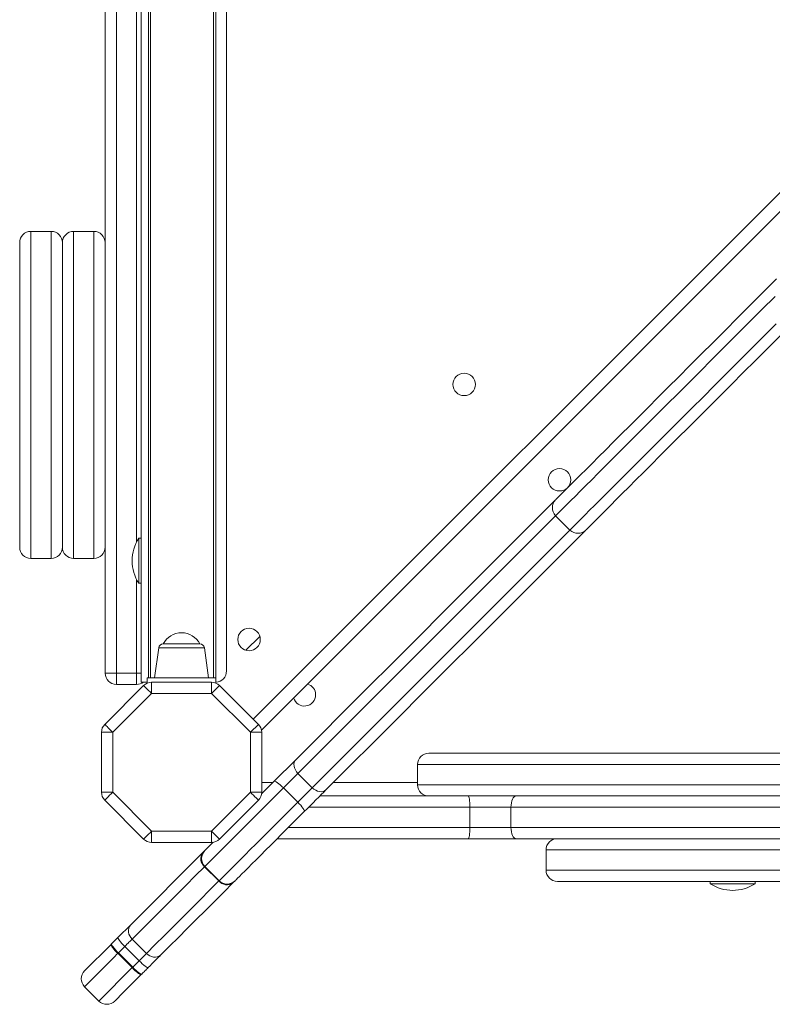
# Model space of a CAD drawing. Units: millimetres. Extents: x -11307 to -3380, y -16719 to -9906.
# Drawn here: x -6751 to -6417, y -14998 to -14560 of the extents above; entities that cross this region are included whole.
import ezdxf

# ---------------------------------------------------------------- set-up
doc = ezdxf.new("R2010")
doc.units = ezdxf.units.MM

msp = doc.modelspace()

# ---------------------------------------------------------------- linework, layer by layer
at = {"color": 7, "linetype": 'Continuous', "lineweight": 15}
for p, q in [((-6713.3, -14851.203), (-6713.3, -14194.073)), ((-6697.3, -14855.203), (-6697.3, -14210.073)), ((-6694.05, -14853.203), (-6694.05, -14213.323)), ((-6664.05, -14243.323), (-6664.05, -14853.203)), ((-6659.3, -14850.203), (-6659.3, -14248.073)), ((-6643.767, -14876.513), (-6337.314, -14570.06)), ((-6737.3, -14654.672), (-6746.3, -14654.672)), ((-6737.3, -14654.704), (-6737.3, -14654.717)), ((-6718.3, -14654.672), (-6727.3, -14654.672)), ((-6718.3, -14654.704), (-6718.3, -14654.717)), ((-6512.917, -14781.151), (-6506.553, -14787.515)), ((-6697.3, -14791.203), (-6698.3, -14791.203)), ((-6698.3, -14811.203), (-6698.3, -14791.203)), ((-6746.3, -14800.182), (-6737.3, -14800.182)), ((-6737.3, -14800.169), (-6737.3, -14800.153)), ((-6727.3, -14800.182), (-6718.3, -14800.182)), ((-6718.3, -14800.169), (-6718.3, -14800.153)), ((-6698.3, -14811.203), (-6697.3, -14811.203)), ((-6644.497, -14834.816), (-6650.687, -14841.007)), ((-6687.454, -14838.203), (-6671.147, -14838.203)), ((-6689.434, -14839.925), (-6691.3, -14853.203)), ((-6667.3, -14853.203), (-6669.167, -14839.925)), ((-6708.3, -14851.203), (-6713.3, -14851.203)), ((-6708.3, -14851.203), (-6708.3, -14856.203)), ((-6708.3, -14851.203), (-6699.3, -14851.203)), ((-6699.3, -14856.203), (-6699.3, -14851.203)), ((-6713.466, -14873.955), (-6696.179, -14856.668)), ((-6708.3, -14856.203), (-6699.3, -14856.203)), ((-6697.3, -14855.203), (-6694.55, -14855.203)), ((-6694.55, -14853.203), (-6694.55, -14855.581)), ((-6694.55, -14853.203), (-6664.05, -14853.203)), ((-6692.644, -14860.203), (-6692.644, -14855.203)), ((-6692.644, -14855.203), (-6665.957, -14855.203)), ((-6665.957, -14860.203), (-6665.957, -14855.203)), ((-6665.957, -14860.203), (-6662.422, -14856.668)), ((-6664.05, -14853.203), (-6664.05, -14855.581)), ((-6662.422, -14856.668), (-6645.135, -14873.955)), ((-6692.644, -14860.203), (-6709.931, -14877.49)), ((-6665.957, -14860.203), (-6692.644, -14860.203)), ((-6648.67, -14877.49), (-6665.957, -14860.203)), ((-6648.67, -14877.49), (-6645.135, -14873.955)), ((-6709.931, -14877.49), (-6714.931, -14877.49)), ((-6714.931, -14904.177), (-6714.931, -14877.49)), ((-6709.931, -14877.49), (-6709.931, -14904.177)), ((-6648.67, -14877.49), (-6643.67, -14877.49)), ((-6648.67, -14904.177), (-6648.67, -14877.49)), ((-6643.67, -14877.49), (-6643.67, -14904.177)), ((-6569.333, -14886.833), (-6369.231, -14886.833)), ((-6638.199, -14899.363), (-6628.529, -14889.693)), ((-6574.333, -14891.833), (-6574.333, -14900.833)), ((-6627.535, -14895.769), (-6633.982, -14902.216)), ((-6621.171, -14902.133), (-6627.535, -14895.769)), ((-6643.72, -14904.884), (-6638.199, -14899.363)), ((-6714.931, -14904.177), (-6709.931, -14904.177)), ((-6709.931, -14904.177), (-6692.644, -14921.464)), ((-6665.957, -14921.464), (-6648.67, -14904.177)), ((-6643.67, -14904.177), (-6648.67, -14904.177)), ((-6627.618, -14908.58), (-6633.982, -14902.216)), ((-6627.618, -14908.58), (-6621.171, -14902.133)), ((-6696.179, -14924.999), (-6713.466, -14907.712)), ((-6645.135, -14907.712), (-6662.422, -14924.999)), ((-6617.8, -14905.833), (-6551.829, -14905.833)), ((-6551.829, -14905.833), (-6530.479, -14905.833)), ((-6530.479, -14905.833), (-6366.723, -14905.833)), ((-6551.082, -14919.833), (-6551.082, -14910.833)), ((-6532.782, -14910.833), (-6551.082, -14910.833)), ((-6362.863, -14910.833), (-6532.782, -14910.833)), ((-6532.782, -14919.833), (-6532.782, -14910.833)), ((-6692.644, -14926.464), (-6692.644, -14921.464)), ((-6692.644, -14921.464), (-6665.957, -14921.464)), ((-6665.957, -14926.464), (-6665.957, -14921.464)), ((-6551.082, -14919.833), (-6532.782, -14919.833)), ((-6532.782, -14919.833), (-6362.863, -14919.833)), ((-6665.957, -14926.464), (-6692.644, -14926.464)), ((-6668.954, -14930.118), (-6665.25, -14926.414)), ((-6551.829, -14924.833), (-6636.8, -14924.833)), ((-6530.479, -14924.833), (-6551.829, -14924.833)), ((-6366.723, -14924.833), (-6530.479, -14924.833)), ((-6701.939, -14963.102), (-6669.869, -14931.033)), ((-6669.869, -14931.033), (-6668.954, -14930.118)), ((-6517.17, -14929.833), (-6517.17, -14938.833)), ((-6662.673, -14943.636), (-6669.037, -14937.272)), ((-6668.954, -14937.189), (-6662.59, -14943.553)), ((-6655.519, -14943.553), (-6656.434, -14944.468)), ((-6444.172, -14943.833), (-6444.172, -14944.833)), ((-6424.172, -14943.833), (-6444.172, -14943.833)), ((-6424.172, -14944.833), (-6424.172, -14943.833)), ((-6424.172, -14944.833), (-6444.172, -14944.833)), ((-6707.596, -14968.759), (-6701.939, -14963.102)), ((-6710.468, -14971.631), (-6707.596, -14968.759)), ((-6694.868, -14975.831), (-6701.232, -14969.467)), ((-6722.436, -14983.6), (-6710.833, -14971.997)), ((-6710.468, -14971.631), (-6710.833, -14971.997)), ((-6698.169, -14979.131), (-6704.533, -14972.767)), ((-6701.218, -14982.18), (-6707.582, -14975.816)), ((-6707.399, -14975.634), (-6701.035, -14981.998)), ((-6701.035, -14981.998), (-6698.169, -14979.131)), ((-6698.169, -14979.131), (-6694.868, -14975.831)), ((-6722.436, -14990.671), (-6716.073, -14997.035))]:
    msp.add_line(p, q, dxfattribs=at)
at = {"color": 8, "linetype": 'Continuous', "lineweight": 15}
for p, q in [((-6708.3, -14199.073), (-6708.3, -14851.203)), ((-6693.05, -14214.323), (-6693.05, -14853.203)), ((-6665.05, -14853.203), (-6665.05, -14242.323)), ((-6699.3, -14792.917), (-6699.3, -14529.49)), ((-6647.414, -14871.675), (-6341.556, -14565.817)), ((-6699.3, -14851.203), (-6699.3, -14809.49)), ((-6683.17, -14839.925), (-6689.434, -14839.925)), ((-6669.167, -14839.925), (-6683.17, -14839.925)), ((-6697.3, -14851.203), (-6699.3, -14851.203)), ((-6364.231, -14891.833), (-6574.333, -14891.833)), ((-6643.67, -14899.833), (-6638.67, -14899.833)), ((-6611.8, -14899.833), (-6574.333, -14899.833)), ((-6574.333, -14900.833), (-6364.231, -14900.833)), ((-6551.082, -14910.833), (-6622.8, -14910.833)), ((-6631.8, -14919.833), (-6551.082, -14919.833)), ((-6517.17, -14929.833), (-6264.67, -14929.833)), ((-6668.954, -14937.189), (-6669.037, -14937.272)), ((-6517.17, -14938.833), (-6264.67, -14938.833)), ((-6662.673, -14943.636), (-6662.59, -14943.553)), ((-6716.073, -14997.035), (-6701.218, -14982.18))]:
    msp.add_line(p, q, dxfattribs=at)
at = {"color": 7, "linetype": 'Continuous', "lineweight": 15, "flags": 128}
for points in [[(-6512.917, -14774.08), (-6512.894, -14774.057), (-6512.661, -14773.824), (-6512.175, -14773.339), (-6511.438, -14772.602), (-6510.451, -14771.615), (-6509.215, -14770.379), (-6507.733, -14768.896), (-6506.005, -14767.168), (-6504.035, -14765.198), (-6501.825, -14762.989), (-6499.379, -14760.543), (-6496.701, -14757.864), (-6493.794, -14754.957), (-6490.662, -14751.825), (-6487.31, -14748.473), (-6483.743, -14744.907), (-6479.966, -14741.13), (-6475.985, -14737.149), (-6471.806, -14732.969), (-6467.433, -14728.597), (-6462.875, -14724.038), (-6458.137, -14719.3), (-6453.226, -14714.39), (-6448.15, -14709.314), (-6442.916, -14704.08), (-6437.532, -14698.695), (-6432.005, -14693.168), (-6426.344, -14687.507), (-6420.556, -14681.719), (-6414.65, -14675.814)], [(-6412.909, -14700.942), (-6418.57, -14706.603), (-6424.097, -14712.13), (-6429.481, -14717.515), (-6434.715, -14722.749), (-6439.791, -14727.825), (-6444.702, -14732.735), (-6449.44, -14737.473), (-6453.998, -14742.032), (-6458.371, -14746.404), (-6462.55, -14750.584), (-6466.531, -14754.565), (-6470.308, -14758.342), (-6473.875, -14761.908), (-6477.227, -14765.26), (-6480.359, -14768.392), (-6483.266, -14771.299), (-6485.944, -14773.978), (-6488.39, -14776.424), (-6490.6, -14778.633), (-6492.57, -14780.603), (-6494.298, -14782.331), (-6495.78, -14783.814), (-6497.016, -14785.05), (-6498.003, -14786.037), (-6498.74, -14786.774), (-6499.226, -14787.259), (-6499.459, -14787.492), (-6499.482, -14787.515)], [(-6628.529, -14889.693), (-6618, -14879.163), (-6607.294, -14868.457), (-6596.414, -14857.577), (-6585.362, -14846.526), (-6574.143, -14835.307), (-6562.759, -14823.923), (-6551.214, -14812.377), (-6539.51, -14800.673), (-6527.651, -14788.814), (-6515.64, -14776.803), (-6512.917, -14774.08)], [(-6499.482, -14787.515), (-6502.204, -14790.238), (-6514.216, -14802.249), (-6526.075, -14814.108), (-6537.779, -14825.812), (-6549.324, -14837.358), (-6560.708, -14848.742), (-6571.927, -14859.961), (-6582.979, -14871.012), (-6593.859, -14881.892), (-6604.565, -14892.598), (-6615.094, -14903.128)], [(-6692.644, -14860.203), (-6693.333, -14859.513), (-6693.997, -14858.85), (-6694.608, -14858.239), (-6695.144, -14857.703), (-6695.583, -14857.263), (-6695.91, -14856.937), (-6696.111, -14856.736), (-6696.179, -14856.668)], [(-6709.931, -14877.49), (-6710.621, -14876.801), (-6711.284, -14876.137), (-6711.895, -14875.526), (-6712.431, -14874.99), (-6712.87, -14874.551), (-6713.197, -14874.224), (-6713.398, -14874.023), (-6713.466, -14873.955)], [(-6627.535, -14895.769), (-6628.176, -14895.031), (-6628.694, -14894.223), (-6629.071, -14893.377), (-6629.291, -14892.525), (-6629.345, -14891.7), (-6629.233, -14890.934), (-6628.957, -14890.256), (-6628.529, -14889.693)], [(-6633.982, -14902.216), (-6634.684, -14901.539), (-6635.387, -14900.915), (-6636.061, -14900.367), (-6636.681, -14899.916), (-6637.224, -14899.579), (-6637.669, -14899.371), (-6637.998, -14899.297), (-6638.199, -14899.363)], [(-6713.466, -14907.712), (-6713.398, -14907.644), (-6713.197, -14907.443), (-6712.87, -14907.116), (-6712.431, -14906.677), (-6711.895, -14906.141), (-6711.284, -14905.53), (-6710.621, -14904.866), (-6709.931, -14904.177)], [(-6645.135, -14907.712), (-6645.203, -14907.644), (-6645.404, -14907.443), (-6645.73, -14907.116), (-6646.17, -14906.677), (-6646.706, -14906.141), (-6647.317, -14905.53), (-6647.98, -14904.866), (-6648.67, -14904.177)], [(-6615.094, -14903.128), (-6616.069, -14904.103), (-6617.147, -14905.18), (-6618.311, -14906.345), (-6619.544, -14907.577), (-6620.825, -14908.859), (-6622.136, -14910.169), (-6623.456, -14911.489), (-6624.764, -14912.798)], [(-6621.171, -14902.133), (-6620.432, -14902.774), (-6619.625, -14903.293), (-6618.778, -14903.669), (-6617.927, -14903.889), (-6617.102, -14903.944), (-6616.336, -14903.831), (-6615.658, -14903.555), (-6615.094, -14903.128)], [(-6627.618, -14908.58), (-6626.941, -14909.283), (-6626.317, -14909.985), (-6625.768, -14910.659), (-6625.317, -14911.28), (-6624.981, -14911.823), (-6624.772, -14912.267), (-6624.699, -14912.597), (-6624.764, -14912.798)], [(-6551.082, -14910.833), (-6551.097, -14909.858), (-6551.139, -14908.92), (-6551.208, -14908.056), (-6551.301, -14907.298), (-6551.414, -14906.676), (-6551.543, -14906.214), (-6551.683, -14905.929), (-6551.829, -14905.833)], [(-6532.782, -14910.833), (-6532.738, -14909.858), (-6532.607, -14908.92), (-6532.394, -14908.056), (-6532.108, -14907.298), (-6531.759, -14906.676), (-6531.361, -14906.214), (-6530.929, -14905.929), (-6530.479, -14905.833)], [(-6624.764, -14912.798), (-6627.267, -14915.3), (-6629.793, -14917.826), (-6632.319, -14920.352), (-6634.819, -14922.853), (-6637.271, -14925.305), (-6639.651, -14927.684), (-6641.935, -14929.968), (-6644.101, -14932.135), (-6646.13, -14934.163), (-6648.001, -14936.034), (-6649.696, -14937.729), (-6651.199, -14939.232), (-6652.495, -14940.529), (-6653.573, -14941.606), (-6654.421, -14942.454), (-6655.032, -14943.065), (-6655.399, -14943.432), (-6655.519, -14943.553)], [(-6696.179, -14924.999), (-6696.111, -14924.931), (-6695.91, -14924.73), (-6695.583, -14924.403), (-6695.144, -14923.964), (-6694.608, -14923.428), (-6693.997, -14922.817), (-6693.333, -14922.154), (-6692.644, -14921.464)], [(-6662.422, -14924.999), (-6662.49, -14924.931), (-6662.691, -14924.73), (-6663.018, -14924.403), (-6663.457, -14923.964), (-6663.993, -14923.428), (-6664.604, -14922.817), (-6665.268, -14922.154), (-6665.957, -14921.464)], [(-6551.829, -14924.833), (-6551.683, -14924.737), (-6551.543, -14924.453), (-6551.414, -14923.991), (-6551.301, -14923.369), (-6551.208, -14922.611), (-6551.139, -14921.747), (-6551.097, -14920.809), (-6551.082, -14919.833)], [(-6530.479, -14924.833), (-6530.929, -14924.737), (-6531.361, -14924.453), (-6531.759, -14923.991), (-6532.108, -14923.369), (-6532.394, -14922.611), (-6532.607, -14921.747), (-6532.738, -14920.809), (-6532.782, -14919.833)], [(-6669.037, -14937.272), (-6673.188, -14941.422), (-6677.302, -14945.537), (-6681.382, -14949.616), (-6685.425, -14953.659), (-6689.431, -14957.666), (-6693.402, -14961.636), (-6697.335, -14965.57), (-6701.232, -14969.467)], [(-6694.868, -14975.831), (-6690.972, -14971.934), (-6687.038, -14968), (-6683.067, -14964.03), (-6679.061, -14960.023), (-6675.018, -14955.98), (-6670.939, -14951.901), (-6666.824, -14947.786), (-6662.673, -14943.636)], [(-6656.434, -14944.468), (-6660.568, -14948.602), (-6664.667, -14952.701), (-6668.73, -14956.764), (-6672.758, -14960.791), (-6676.749, -14964.782), (-6680.704, -14968.737), (-6684.622, -14972.655), (-6688.504, -14976.537)], [(-6704.533, -14972.767), (-6705.213, -14972.068), (-6705.85, -14971.378), (-6706.417, -14970.723), (-6706.894, -14970.129), (-6707.262, -14969.617), (-6707.508, -14969.209), (-6707.62, -14968.919), (-6707.596, -14968.759)], [(-6701.232, -14969.467), (-6701.546, -14969.78), (-6701.895, -14970.13), (-6702.277, -14970.512), (-6702.688, -14970.922), (-6703.123, -14971.357), (-6703.578, -14971.813), (-6704.05, -14972.284), (-6704.533, -14972.767)], [(-6707.399, -14975.634), (-6708.08, -14974.935), (-6708.717, -14974.245), (-6709.285, -14973.591), (-6709.762, -14972.997), (-6710.131, -14972.486), (-6710.377, -14972.079), (-6710.491, -14971.79), (-6710.468, -14971.631)], [(-6704.533, -14972.767), (-6704.891, -14973.125), (-6705.249, -14973.484), (-6705.607, -14973.842), (-6705.966, -14974.2), (-6706.324, -14974.559), (-6706.682, -14974.917), (-6707.041, -14975.275), (-6707.399, -14975.634)], [(-6707.399, -14975.634), (-6707.422, -14975.656), (-6707.445, -14975.679), (-6707.468, -14975.702), (-6707.49, -14975.725), (-6707.513, -14975.748), (-6707.536, -14975.771), (-6707.559, -14975.793), (-6707.582, -14975.816)], [(-6698.169, -14979.131), (-6697.47, -14979.812), (-6696.78, -14980.448), (-6696.125, -14981.016), (-6695.53, -14981.493), (-6695.019, -14981.861), (-6694.611, -14982.106), (-6694.321, -14982.218), (-6694.161, -14982.194)], [(-6688.504, -14976.537), (-6689.041, -14977.074), (-6689.64, -14977.673), (-6690.295, -14978.328), (-6690.998, -14979.032), (-6691.744, -14979.778), (-6692.525, -14980.559), (-6693.334, -14981.367), (-6694.161, -14982.194)], [(-6701.035, -14981.998), (-6701.058, -14982.02), (-6701.081, -14982.043), (-6701.104, -14982.066), (-6701.126, -14982.089), (-6701.149, -14982.112), (-6701.172, -14982.134), (-6701.195, -14982.157), (-6701.218, -14982.18)], [(-6701.035, -14981.998), (-6700.337, -14982.678), (-6699.647, -14983.315), (-6698.992, -14983.883), (-6698.398, -14984.361), (-6697.888, -14984.73), (-6697.481, -14984.976), (-6697.192, -14985.089), (-6697.033, -14985.066)], [(-6694.161, -14982.194), (-6694.52, -14982.553), (-6694.879, -14982.912), (-6695.238, -14983.271), (-6695.597, -14983.63), (-6695.956, -14983.989), (-6696.315, -14984.348), (-6696.674, -14984.707), (-6697.033, -14985.066)], [(-6697.398, -14985.432), (-6699.187, -14987.22), (-6700.917, -14988.951), (-6702.555, -14990.588), (-6704.065, -14992.099), (-6705.418, -14993.451), (-6706.585, -14994.618), (-6707.542, -14995.575), (-6708.27, -14996.303), (-6708.753, -14996.787), (-6708.982, -14997.016), (-6709.001, -14997.035)], [(-6697.398, -14985.432), (-6697.352, -14985.386), (-6697.307, -14985.34), (-6697.261, -14985.294), (-6697.215, -14985.249), (-6697.169, -14985.203), (-6697.124, -14985.157), (-6697.078, -14985.112), (-6697.033, -14985.066)]]:
    msp.add_lwpolyline(points, dxfattribs=at)
at = {"color": 8, "linetype": 'Continuous', "lineweight": 15, "flags": 128}
for points in [[(-6415.328, -14683.562), (-6421.217, -14689.452), (-6426.986, -14695.221), (-6432.627, -14700.861), (-6438.131, -14706.365), (-6443.49, -14711.724), (-6448.697, -14716.932), (-6453.746, -14721.98), (-6458.627, -14726.862), (-6463.336, -14731.57), (-6467.864, -14736.098), (-6472.205, -14740.44), (-6476.355, -14744.589), (-6480.305, -14748.54), (-6484.052, -14752.286), (-6487.589, -14755.823), (-6490.912, -14759.146), (-6494.015, -14762.25), (-6496.895, -14765.13), (-6499.548, -14767.782), (-6501.969, -14770.204), (-6504.156, -14772.39), (-6506.104, -14774.339), (-6507.812, -14776.047), (-6509.277, -14777.512), (-6510.497, -14778.732), (-6511.47, -14779.705), (-6512.195, -14780.43), (-6512.671, -14780.905), (-6512.897, -14781.131), (-6512.917, -14781.151)], [(-6506.553, -14787.515), (-6506.533, -14787.495), (-6506.307, -14787.269), (-6505.831, -14786.794), (-6505.106, -14786.069), (-6504.133, -14785.096), (-6502.913, -14783.876), (-6501.448, -14782.411), (-6499.74, -14780.703), (-6497.792, -14778.754), (-6495.605, -14776.568), (-6493.184, -14774.146), (-6490.531, -14771.494), (-6487.651, -14768.614), (-6484.548, -14765.51), (-6481.225, -14762.187), (-6477.688, -14758.65), (-6473.941, -14754.904), (-6469.991, -14750.953), (-6465.841, -14746.804), (-6461.5, -14742.462), (-6456.972, -14737.934), (-6452.263, -14733.226), (-6447.382, -14728.344), (-6442.333, -14723.296), (-6437.126, -14718.088), (-6431.767, -14712.729), (-6426.263, -14707.225), (-6420.622, -14701.585), (-6414.853, -14695.816)], [(-6512.917, -14781.151), (-6514.202, -14782.436), (-6526.26, -14794.495), (-6538.166, -14806.4), (-6549.916, -14818.15), (-6561.507, -14829.741), (-6572.935, -14841.17), (-6584.199, -14852.433), (-6595.293, -14863.528), (-6606.216, -14874.45), (-6616.964, -14885.199), (-6627.535, -14895.769)], [(-6621.171, -14902.133), (-6610.6, -14891.563), (-6599.852, -14880.814), (-6588.929, -14869.891), (-6577.835, -14858.797), (-6566.571, -14847.534), (-6555.143, -14836.105), (-6543.552, -14824.514), (-6531.802, -14812.764), (-6519.896, -14800.859), (-6507.838, -14788.8), (-6506.553, -14787.515)], [(-6633.982, -14902.216), (-6636.697, -14904.931), (-6639.438, -14907.673), (-6642.181, -14910.416), (-6644.902, -14913.136), (-6647.576, -14915.811), (-6650.181, -14918.416), (-6652.694, -14920.928), (-6655.092, -14923.326), (-6657.354, -14925.589), (-6659.461, -14927.696), (-6661.395, -14929.629), (-6663.137, -14931.372), (-6664.674, -14932.908), (-6665.991, -14934.225), (-6667.077, -14935.311), (-6667.922, -14936.156), (-6668.519, -14936.753), (-6668.863, -14937.098), (-6668.954, -14937.189)], [(-6662.59, -14943.553), (-6662.499, -14943.462), (-6662.155, -14943.117), (-6661.558, -14942.52), (-6660.713, -14941.675), (-6659.627, -14940.589), (-6658.31, -14939.272), (-6656.773, -14937.736), (-6655.031, -14935.993), (-6653.097, -14934.06), (-6650.99, -14931.953), (-6648.728, -14929.69), (-6646.33, -14927.292), (-6643.817, -14924.78), (-6641.212, -14922.175), (-6638.538, -14919.5), (-6635.817, -14916.78), (-6633.074, -14914.037), (-6630.333, -14911.295), (-6627.618, -14908.58)], [(-6707.582, -14975.816), (-6709.6, -14977.834), (-6711.564, -14979.799), (-6713.445, -14981.68), (-6715.212, -14983.446), (-6716.836, -14985.071), (-6718.293, -14986.527), (-6719.558, -14987.792), (-6720.611, -14988.846), (-6721.437, -14989.671), (-6722.021, -14990.255), (-6722.354, -14990.588), (-6722.436, -14990.671)]]:
    msp.add_lwpolyline(points, dxfattribs=at)
at = {"color": 7, "linetype": 'Continuous', "lineweight": 15}
for centre in [(-6553.622, -14722.729), (-6511.196, -14765.155), (-6649.3, -14836.203)]:
    msp.add_circle(centre, 5, dxfattribs=at)
for centre, radius, start, end in [((-6746.301, -14659.673), 5, 90.09157, 180.01164), ((-6737.3, -14659.675), 4.999, 359.95529, 90.04608), ((-6727.301, -14659.673), 5, 90.09196, 180.01125), ((-6718.3, -14659.675), 4.999, 359.9549, 90.04647), ((-6509.381, -14777.616), 5, 135, 225), ((-6683.134, -14801.203), 18.167, 146.60151, 180), ((-6503.017, -14783.98), 5, 225, 315), ((-6746.301, -14795.181), 5, 179.99154, 269.91756), ((-6737.3, -14795.179), 4.999, 269.99078, 0.05224), ((-6727.301, -14795.181), 5, 179.99182, 269.91727), ((-6718.3, -14795.179), 4.999, 269.99107, 0.05263), ((-6683.134, -14801.203), 18.167, 180, 213.39849), ((-6679.3, -14842.351), 9.148, 26.96279, 153.03721), ((-6687.454, -14840.203), 2, 90, 172), ((-6671.147, -14840.203), 2, 8, 90), ((-6708.3, -14851.203), 5, 180, 270), ((-6664.3, -14850.203), 5, 272.86598, 0), ((-6699.3, -14851.203), 5, 270, 306.8699), ((-6692.644, -14860.203), 5, 90, 135), ((-6665.957, -14860.203), 5, 45, 90), ((-6624.67, -14860.833), 5, 0, 73.89831), ((-6624.67, -14860.833), 5, 196.10169, 0), ((-6709.931, -14877.49), 5, 135, 180), ((-6648.67, -14877.49), 5, 0, 45), ((-6569.333, -14891.833), 5, 90, 180), ((-6709.931, -14904.177), 5, 180, 225), ((-6648.67, -14904.177), 5, 315, 0), ((-6569.333, -14900.833), 5, 180, 270), ((-6692.644, -14921.464), 5, 225, 270), ((-6665.957, -14921.464), 5, 270, 315), ((-6512.17, -14929.833), 5, 90, 180), ((-6666.221, -14933.721), 4.532, 143.61516, 231.57814), ((-6665.419, -14933.653), 5, 135, 225), ((-6512.17, -14938.833), 5, 180, 270), ((-6659.123, -14940.819), 4.532, 218.42214, 306.3847), ((-6659.055, -14940.017), 5, 225, 315), ((-6434.172, -14929.667), 18.167, 236.60151, 303.39849), ((-6698.324, -14965.922), 4.585, 142.03608, 230.62641), ((-6697.254, -14963.732), 15.897, 211.32635, 229.48131), ((-6691.324, -14972.922), 4.585, 219.37448, 307.96316), ((-6718.901, -14987.135), 5, 135, 225), ((-6689.133, -14971.851), 15.898, 220.52032, 238.67393), ((-6712.537, -14993.499), 5, 225, 315)]:
    msp.add_arc(centre, radius, start, end, dxfattribs=at)
at = {"color": 8, "linetype": 'Continuous', "lineweight": 15}
for points, knots in [([(-6746.3, -14654.717), (-6746.3, -14654.704), (-6746.3, -14654.643), (-6746.3, -14655.02), (-6746.3, -14655.878), (-6746.3, -14657.512), (-6746.3, -14659.986), (-6746.3, -14663.288), (-6746.3, -14666.913), (-6746.3, -14672.062), (-6746.3, -14679.147), (-6746.3, -14688.255), (-6746.3, -14697.928), (-6746.3, -14707.877), (-6746.3, -14718.396), (-6746.3, -14729.373), (-6746.3, -14740.856), (-6746.3, -14752.445), (-6746.3, -14762.37), (-6746.3, -14770.495), (-6746.3, -14776.911), (-6746.3, -14783.236), (-6746.3, -14788.253), (-6746.3, -14791.923), (-6746.3, -14794.52), (-6746.3, -14796.953), (-6746.3, -14798.664), (-6746.3, -14799.674), (-6746.3, -14799.935), (-6746.3, -14800.066)], [0, 0, 0, 0, 0.0041305, 0.0191948, 0.0365449, 0.0543617, 0.0819145, 0.1101227, 0.1375802, 0.165052, 0.2211495, 0.2809787, 0.3408363, 0.4020777, 0.4633253, 0.5308143, 0.5983, 0.6672734, 0.7362173, 0.7748574, 0.8134848, 0.8533724, 0.8931917, 0.911896, 0.9307832, 0.9521071, 0.9741762, 0.9869315, 1, 1, 1, 1]), ([(-6737.3, -14800.153), (-6737.3, -14800.147), (-6737.3, -14800.14), (-6737.3, -14799.932), (-6737.3, -14799.548), (-6737.3, -14798.561), (-6737.3, -14797.074), (-6737.3, -14794.751), (-6737.3, -14791.566), (-6737.3, -14787.607), (-6737.3, -14783.439), (-6737.3, -14777.693), (-6737.3, -14770.02), (-6737.3, -14760.427), (-6737.3, -14750.459), (-6737.3, -14740.391), (-6737.3, -14729.909), (-6737.3, -14719.131), (-6737.3, -14708.038), (-6737.3, -14697.042), (-6737.3, -14687.791), (-6737.3, -14680.318), (-6737.3, -14674.129), (-6737.3, -14668.932), (-6737.3, -14664.749), (-6737.3, -14662.01), (-6737.3, -14659.699), (-6737.3, -14657.742), (-6737.3, -14656.032), (-6737.3, -14655.041), (-6737.3, -14654.651), (-6737.3, -14654.698), (-6737.3, -14654.704)], [0, 0, 0, 0, 0.0103596, 0.01201066, 0.02534682, 0.03905726, 0.05598958, 0.07337236, 0.10022002, 0.12770841, 0.15430943, 0.18092386, 0.23527303, 0.29334119, 0.3514372, 0.41086547, 0.47030061, 0.53601514, 0.60172735, 0.66878766, 0.73582485, 0.77389534, 0.81211788, 0.85820053, 0.88164567, 0.90507928, 0.92334598, 0.94178013, 0.96248074, 0.98383602, 0.99779724, 1, 1, 1, 1]), ([(-6727.3, -14654.717), (-6727.3, -14654.704), (-6727.3, -14654.643), (-6727.3, -14655.02), (-6727.3, -14655.878), (-6727.3, -14657.512), (-6727.3, -14659.986), (-6727.3, -14663.288), (-6727.3, -14666.913), (-6727.3, -14672.062), (-6727.3, -14679.147), (-6727.3, -14688.255), (-6727.3, -14697.928), (-6727.3, -14707.877), (-6727.3, -14718.396), (-6727.3, -14729.373), (-6727.3, -14740.856), (-6727.3, -14752.445), (-6727.3, -14762.37), (-6727.3, -14770.495), (-6727.3, -14776.911), (-6727.3, -14783.236), (-6727.3, -14788.253), (-6727.3, -14791.923), (-6727.3, -14794.52), (-6727.3, -14796.953), (-6727.3, -14798.664), (-6727.3, -14799.674), (-6727.3, -14799.935), (-6727.3, -14800.066)], [0, 0, 0, 0, 0.0041305, 0.0191948, 0.0365449, 0.0543617, 0.0819145, 0.1101227, 0.1375802, 0.165052, 0.2211495, 0.2809787, 0.3408363, 0.4020777, 0.4633253, 0.5308143, 0.5983, 0.6672734, 0.7362173, 0.7748574, 0.8134848, 0.8533724, 0.8931917, 0.911896, 0.9307832, 0.9521071, 0.9741762, 0.9869315, 1, 1, 1, 1]), ([(-6718.3, -14800.153), (-6718.3, -14800.147), (-6718.3, -14800.14), (-6718.3, -14799.932), (-6718.3, -14799.548), (-6718.3, -14798.561), (-6718.3, -14797.074), (-6718.3, -14794.751), (-6718.3, -14791.566), (-6718.3, -14787.607), (-6718.3, -14783.439), (-6718.3, -14777.693), (-6718.3, -14770.02), (-6718.3, -14760.427), (-6718.3, -14750.459), (-6718.3, -14740.391), (-6718.3, -14729.909), (-6718.3, -14719.131), (-6718.3, -14708.038), (-6718.3, -14697.042), (-6718.3, -14687.791), (-6718.3, -14680.318), (-6718.3, -14674.129), (-6718.3, -14668.932), (-6718.3, -14664.749), (-6718.3, -14662.01), (-6718.3, -14659.699), (-6718.3, -14657.742), (-6718.3, -14656.032), (-6718.3, -14655.041), (-6718.3, -14654.651), (-6718.3, -14654.698), (-6718.3, -14654.704)], [0, 0, 0, 0, 0.0103596, 0.01201066, 0.02534682, 0.03905726, 0.05598958, 0.07337236, 0.10022002, 0.12770841, 0.15430943, 0.18092386, 0.23527303, 0.29334119, 0.3514372, 0.41086547, 0.47030061, 0.53601514, 0.60172735, 0.66878766, 0.73582485, 0.77389534, 0.81211788, 0.85820053, 0.88164567, 0.90507928, 0.92334598, 0.94178013, 0.96248074, 0.98383602, 0.99779724, 1, 1, 1, 1]), ([(-6746.3, -14800.066), (-6746.3, -14800.078), (-6746.3, -14800.154), (-6746.3, -14800.146), (-6746.3, -14800.139)], [0, 0, 0, 0, 0.1593776, 1, 1, 1, 1]), ([(-6727.3, -14800.066), (-6727.3, -14800.078), (-6727.3, -14800.154), (-6727.3, -14800.146), (-6727.3, -14800.139)], [0, 0, 0, 0, 0.1593776, 1, 1, 1, 1])]:
    msp.add_open_spline(points, degree=3, knots=knots, dxfattribs=at)
at = {"color": 7, "linetype": 'Continuous', "lineweight": 15}
for points, knots in [([(-6751.3, -14795.109), (-6751.3, -14794.895), (-6751.3, -14794.508), (-6751.3, -14793.154), (-6751.3, -14791.963), (-6751.3, -14789.913), (-6751.3, -14786.564), (-6751.3, -14781.334), (-6751.3, -14775.544), (-6751.3, -14769.528), (-6751.3, -14761.78), (-6751.3, -14752.368), (-6751.3, -14741.25), (-6751.3, -14730.06), (-6751.3, -14719.357), (-6751.3, -14709.261), (-6751.3, -14699.733), (-6751.3, -14690.332), (-6751.3, -14681.58), (-6751.3, -14674.867), (-6751.3, -14670.087), (-6751.3, -14666.801), (-6751.3, -14663.899), (-6751.3, -14661.847), (-6751.3, -14660.571), (-6751.3, -14659.783), (-6751.3, -14659.793), (-6751.3, -14659.799)], [0, 0, 0, 0, 0.0181144, 0.0327814, 0.0479357, 0.053192, 0.0877303, 0.1267497, 0.1658399, 0.2065713, 0.2473178, 0.3187848, 0.3902826, 0.4635216, 0.5367649, 0.6001569, 0.6635424, 0.7282064, 0.7928363, 0.8486954, 0.8771235, 0.905534, 0.9311441, 0.957229, 0.9712669, 0.985621, 1, 1, 1, 1]), ([(-6732.3, -14795.109), (-6732.3, -14794.895), (-6732.3, -14794.508), (-6732.3, -14793.154), (-6732.3, -14791.963), (-6732.3, -14789.913), (-6732.3, -14786.564), (-6732.3, -14781.334), (-6732.3, -14775.544), (-6732.3, -14769.528), (-6732.3, -14761.78), (-6732.3, -14752.368), (-6732.3, -14741.25), (-6732.3, -14730.06), (-6732.3, -14719.357), (-6732.3, -14709.261), (-6732.3, -14699.733), (-6732.3, -14690.332), (-6732.3, -14681.58), (-6732.3, -14674.867), (-6732.3, -14670.087), (-6732.3, -14666.801), (-6732.3, -14663.899), (-6732.3, -14661.847), (-6732.3, -14660.571), (-6732.3, -14659.783), (-6732.3, -14659.793), (-6732.3, -14659.799)], [0, 0, 0, 0, 0.0181144, 0.0327814, 0.0479357, 0.053192, 0.0877303, 0.1267497, 0.1658399, 0.2065713, 0.2473178, 0.3187848, 0.3902826, 0.4635216, 0.5367649, 0.6001569, 0.6635424, 0.7282064, 0.7928363, 0.8486954, 0.8771235, 0.905534, 0.9311441, 0.957229, 0.9712669, 0.985621, 1, 1, 1, 1]), ([(-6732.3, -14659.806), (-6732.3, -14659.804), (-6732.3, -14659.798), (-6732.3, -14660.699), (-6732.3, -14662.416), (-6732.3, -14665.214), (-6732.3, -14668.936), (-6732.3, -14672.869), (-6732.3, -14677.392), (-6732.3, -14682.488), (-6732.3, -14689.612), (-6732.3, -14698.449), (-6732.3, -14709.049), (-6732.3, -14719.83), (-6732.3, -14730.286), (-6732.3, -14740.363), (-6732.3, -14750.033), (-6732.3, -14759.675), (-6732.3, -14767.901), (-6732.3, -14774.698), (-6732.3, -14780.081), (-6732.3, -14784.724), (-6732.3, -14788.589), (-6732.3, -14791.196), (-6732.3, -14793.018), (-6732.3, -14794.429), (-6732.3, -14794.856), (-6732.3, -14795.109)], [0, 0, 0, 0, 0.0117005, 0.0289957, 0.0463568, 0.080549, 0.1118553, 0.1432744, 0.1746644, 0.2148268, 0.2550004, 0.3260655, 0.3973377, 0.4686753, 0.5398298, 0.6025554, 0.6654402, 0.7282307, 0.7908284, 0.8275623, 0.8643306, 0.9009597, 0.9263559, 0.9516856, 0.9656421, 0.9795673, 1, 1, 1, 1]), ([(-6512.17, -14943.833), (-6512.084, -14943.833), (-6511.911, -14943.833), (-6510.495, -14943.833), (-6508.174, -14943.833), (-6504.817, -14943.833), (-6500.406, -14943.833), (-6494.919, -14943.833), (-6488.345, -14943.833), (-6480.68, -14943.833), (-6471.955, -14943.833), (-6462.201, -14943.833), (-6451.462, -14943.833), (-6439.818, -14943.833), (-6427.342, -14943.833), (-6414.117, -14943.833), (-6401.404, -14943.833), (-6389.441, -14943.833), (-6378.452, -14943.833), (-6367.231, -14943.833), (-6354.647, -14943.833), (-6340.64, -14943.833), (-6325.249, -14943.833), (-6309.885, -14943.833), (-6294.641, -14943.833), (-6279.6, -14943.833), (-6269.618, -14943.833), (-6264.67, -14943.833)], [0, 0, 0, 0, 0.03818434, 0.07702101, 0.11649182, 0.1571346, 0.19830478, 0.23998049, 0.28251935, 0.32540652, 0.36861829, 0.41228878, 0.45608958, 0.49999482, 0.54389859, 0.58769946, 0.63137099, 0.6637845, 0.69619939, 0.72810882, 0.76001955, 0.80169417, 0.84286425, 0.88350821, 0.92297797, 0.96181557, 1, 1, 1, 1])]:
    msp.add_open_spline(points, degree=3, knots=knots, dxfattribs=at)

doc.saveas('drawing.dxf')
